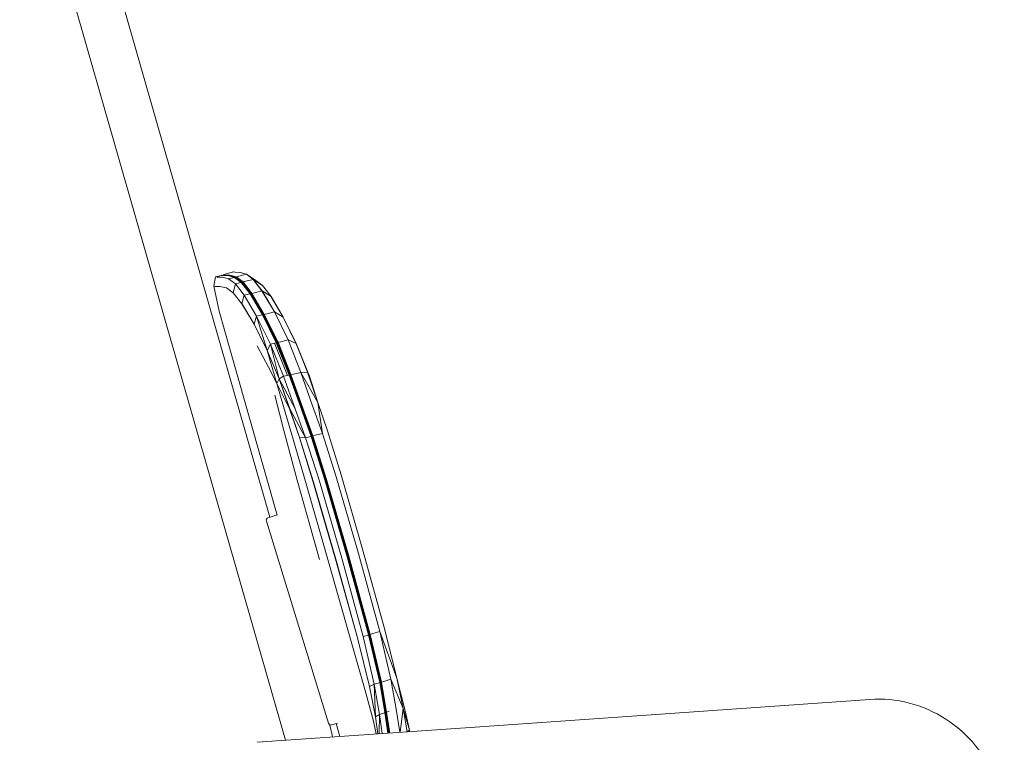
# Model space of a CAD drawing. Units: millimetres. Extents: x -15 to 1616, y -768 to 1935.
# Drawn here: x 986 to 1368, y -125 to 155 of the extents above; entities that cross this region are included whole.
import ezdxf

# ---------------------------------------------------------------- set-up
doc = ezdxf.new("R2010")
doc.units = ezdxf.units.MM
doc.header["$MEASUREMENT"] = 0

# ---------------------------------------------------------------- blocks, each defined once
blk = doc.blocks.new('LEFT_2D_N2N08KF')
at = {"color": 0, "linetype": 'Continuous', "lineweight": 0}
for p, q in [((1083.25, -38.13), (1003.52, 239.72)), ((1089.33, -124.58), (986.22, 234.76)), ((1062.19, 54.98), (1061.47, 51.35)), ((1062.2, 54.99), (1062.19, 54.98)), ((1062.19, 54.98), (1062.19, 54.98)), ((1062.19, 54.98), (1062.19, 54.97)), ((1062.19, 54.97), (1062.81, 54.95)), ((1062.2, 54.99), (1063.85, 55.45)), ((1062.2, 54.99), (1062.2, 54.98)), ((1062.2, 54.99), (1062.2, 54.99)), ((1062.2, 54.98), (1062.82, 54.96)), ((1062.81, 54.95), (1064.67, 54.93)), ((1062.82, 54.96), (1064.68, 54.94)), ((1064.5, 55.61), (1063.85, 55.45)), ((1064.5, 55.61), (1064.64, 55.6)), ((1064.5, 55.6), (1064.5, 55.61)), ((1064.51, 55.58), (1064.5, 55.6)), ((1064.51, 55.58), (1065.13, 55.55)), ((1064.64, 55.6), (1064.71, 55.57)), ((1064.64, 55.59), (1064.64, 55.6)), ((1064.64, 55.58), (1064.64, 55.59)), ((1067.21, 54.27), (1064.67, 54.93)), ((1064.68, 54.94), (1067.22, 54.28)), ((1064.99, 55.56), (1065.02, 55.61)), ((1065.02, 55.61), (1065.09, 55.72)), ((1065.02, 55.61), (1065.02, 55.61)), ((1065.02, 55.59), (1065.02, 55.61)), ((1065.64, 55.56), (1065.02, 55.59)), ((1065.2, 55.8), (1065.09, 55.72)), ((1065.09, 55.71), (1065.09, 55.72)), ((1065.1, 55.69), (1065.09, 55.71)), ((1065.72, 55.66), (1065.1, 55.69)), ((1066.98, 55.51), (1065.13, 55.55)), ((1065.2, 55.8), (1066.25, 56.13)), ((1065.2, 55.79), (1065.2, 55.8)), ((1065.2, 55.77), (1065.2, 55.79)), ((1065.2, 55.77), (1065.82, 55.74)), ((1067.49, 55.51), (1065.64, 55.56)), ((1067.57, 55.61), (1065.72, 55.66)), ((1067.68, 55.69), (1065.82, 55.74)), ((1069.16, 56.97), (1066.25, 56.13)), ((1066.98, 55.51), (1067.11, 55.5)), ((1069.51, 54.83), (1066.98, 55.51)), ((1069.64, 54.81), (1067.11, 55.5)), ((1067.22, 54.28), (1067.21, 54.27)), ((1067.21, 54.27), (1069.87, 52.34)), ((1067.22, 54.28), (1068.87, 54.69)), ((1069.88, 52.36), (1067.22, 54.28)), ((1067.4, 55.42), (1067.44, 55.42)), ((1067.44, 55.42), (1067.49, 55.51)), ((1069.97, 54.74), (1067.44, 55.42)), ((1067.44, 55.41), (1067.44, 55.42)), ((1067.49, 55.51), (1067.57, 55.61)), ((1070.02, 54.83), (1067.49, 55.51)), ((1070.1, 54.92), (1067.57, 55.61)), ((1067.68, 55.69), (1070.2, 55)), ((1069.16, 56.97), (1068.8, 56.86)), ((1069.51, 54.83), (1068.87, 54.69)), ((1069.18, 56.96), (1069.16, 56.97)), ((1069.16, 56.95), (1069.16, 56.97)), ((1069.16, 56.97), (1069.16, 56.97)), ((1069.16, 56.95), (1069.17, 56.91)), ((1069.79, 56.85), (1069.17, 56.91)), ((1069.18, 56.95), (1069.18, 56.96)), ((1069.18, 56.96), (1069.28, 56.9)), ((1069.19, 56.91), (1069.18, 56.95)), ((1069.51, 54.83), (1069.64, 54.81)), ((1072.16, 52.88), (1069.51, 54.83)), ((1069.64, 54.81), (1069.76, 54.78)), ((1072.29, 52.87), (1069.64, 54.81)), ((1069.85, 54.73), (1069.76, 54.78)), ((1072.4, 52.83), (1069.76, 54.78)), ((1069.79, 56.85), (1071.64, 56.76)), ((1069.85, 54.73), (1072.49, 52.78)), ((1069.95, 54.68), (1069.89, 54.7)), ((1069.94, 54.67), (1069.92, 54.68)), ((1069.93, 54.67), (1069.94, 54.67)), ((1069.95, 54.68), (1069.94, 54.67)), ((1072.58, 52.72), (1069.94, 54.67)), ((1072.59, 52.74), (1069.95, 54.68)), ((1069.97, 54.74), (1070.02, 54.83)), ((1072.61, 52.79), (1069.97, 54.74)), ((1070.1, 54.92), (1070.02, 54.83)), ((1072.66, 52.88), (1070.02, 54.83)), ((1070.1, 54.92), (1070.2, 55)), ((1072.74, 52.97), (1070.1, 54.92)), ((1070.2, 55), (1071.25, 55.29)), ((1072.85, 53.04), (1070.2, 55)), ((1071.25, 55.29), (1074.16, 56.03)), ((1071.66, 56.76), (1071.64, 56.76)), ((1074.16, 56.03), (1071.64, 56.76)), ((1074.17, 56.03), (1071.66, 56.76)), ((1076.79, 54.04), (1073.9, 53.33)), ((1074.17, 56.03), (1074.16, 56.03)), ((1074.16, 56.03), (1076.79, 54.04)), ((1076.8, 54.04), (1074.17, 56.03)), ((1074.17, 56.03), (1077.8, 53.62)), ((1076.8, 54.04), (1076.79, 54.04)), ((1080.18, 49.58), (1076.79, 54.04)), ((1080.2, 49.58), (1076.8, 54.04)), ((1076.8, 54.04), (1080.39, 51.69)), ((1077.8, 53.62), (1080.39, 51.69)), ((1061.47, 51.35), (1061.47, 51.35)), ((1061.47, 51.35), (1062.07, 51.34)), ((1061.47, 51.35), (1061.47, 51.35)), ((1063.63, 41.66), (1061.47, 51.35)), ((1062.07, 51.34), (1063.88, 51.34)), ((1063.88, 51.34), (1066.36, 50.72)), ((1066.36, 50.72), (1068.99, 48.89)), ((1069.87, 52.34), (1068.99, 48.89)), ((1069.88, 52.36), (1069.87, 52.34)), ((1073.28, 47.93), (1069.87, 52.34)), ((1069.88, 52.36), (1071.52, 52.75)), ((1073.29, 47.94), (1069.88, 52.36)), ((1072.16, 52.88), (1071.52, 52.75)), ((1072.16, 52.88), (1072.29, 52.87)), ((1075.56, 48.45), (1072.16, 52.88)), ((1072.29, 52.87), (1072.4, 52.83)), ((1075.69, 48.44), (1072.29, 52.87)), ((1072.49, 52.78), (1072.4, 52.83)), ((1075.8, 48.4), (1072.4, 52.83)), ((1072.49, 52.78), (1075.89, 48.36)), ((1072.54, 52.74), (1072.49, 52.78)), ((1072.57, 52.72), (1072.52, 52.76)), ((1072.54, 52.74), (1072.57, 52.72)), ((1072.57, 52.72), (1072.58, 52.72)), ((1075.97, 48.3), (1072.57, 52.72)), ((1072.59, 52.74), (1072.58, 52.72)), ((1075.98, 48.3), (1072.58, 52.72)), ((1072.59, 52.74), (1072.61, 52.79)), ((1072.59, 52.74), (1075.99, 48.31)), ((1072.61, 52.79), (1072.66, 52.88)), ((1076.01, 48.37), (1072.61, 52.79)), ((1072.66, 52.88), (1072.74, 52.97)), ((1076.06, 48.45), (1072.66, 52.88)), ((1072.85, 53.04), (1072.74, 52.97)), ((1076.14, 48.54), (1072.74, 52.97)), ((1073.9, 53.33), (1072.85, 53.04)), ((1072.85, 53.04), (1076.25, 48.61)), ((1080.39, 51.69), (1083.73, 47.35)), ((1072.36, 44.62), (1068.99, 48.89)), ((1072.37, 44.63), (1073.28, 47.93)), ((1073.29, 47.94), (1073.28, 47.93)), ((1073.28, 47.93), (1078.1, 39.8)), ((1073.29, 47.94), (1074.93, 48.32)), ((1078.11, 39.81), (1073.29, 47.94)), ((1075.56, 48.45), (1074.93, 48.32)), ((1075.69, 48.44), (1075.56, 48.45)), ((1080.38, 40.32), (1075.56, 48.45)), ((1075.69, 48.44), (1075.8, 48.4)), ((1080.5, 40.31), (1075.69, 48.44)), ((1075.89, 48.36), (1075.8, 48.4)), ((1080.61, 40.28), (1075.8, 48.4)), ((1075.89, 48.36), (1080.69, 40.24)), ((1075.94, 48.32), (1075.89, 48.36)), ((1075.94, 48.32), (1075.97, 48.3)), ((1075.97, 48.3), (1075.98, 48.3)), ((1075.97, 48.3), (1080.77, 40.18)), ((1075.99, 48.31), (1075.98, 48.3)), ((1080.78, 40.19), (1075.98, 48.3)), ((1075.99, 48.31), (1080.79, 40.2)), ((1076.01, 48.37), (1080.82, 40.25)), ((1076.14, 48.54), (1076.06, 48.45)), ((1080.87, 40.33), (1076.06, 48.45)), ((1076.25, 48.6), (1076.14, 48.54)), ((1076.14, 48.54), (1080.96, 40.41)), ((1076.25, 48.61), (1076.26, 48.61)), ((1076.25, 48.61), (1076.25, 48.6)), ((1076.25, 48.6), (1081.06, 40.47)), ((1076.26, 48.61), (1077.3, 48.88)), ((1076.26, 48.61), (1081.07, 40.48)), ((1077.3, 48.88), (1080.18, 49.58)), ((1080.2, 49.58), (1080.18, 49.58)), ((1080.18, 49.58), (1084.99, 41.43)), ((1085, 41.42), (1080.2, 49.58)), ((1080.2, 49.58), (1083.73, 47.35)), ((1083.73, 47.35), (1083.74, 47.33)), ((1083.73, 47.35), (1088.42, 39.36)), ((1083.74, 47.33), (1088.43, 39.34)), ((1072.36, 44.62), (1072.37, 44.63)), ((1072.37, 44.61), (1072.36, 44.62)), ((1072.37, 44.63), (1077.09, 36.69)), ((1072.37, 44.61), (1072.37, 44.63)), ((1072.37, 44.61), (1077.09, 36.67)), ((1063.63, 41.66), (1068.01, 26.22)), ((1078.1, 39.8), (1077.09, 36.69)), ((1078.11, 39.81), (1078.1, 39.8)), ((1083.45, 28.98), (1078.1, 39.8)), ((1078.1, 39.8), (1082.22, 26.52)), ((1078.11, 39.81), (1079.74, 40.19)), ((1083.47, 28.99), (1078.11, 39.81)), ((1080.38, 40.32), (1079.74, 40.19)), ((1080.38, 40.32), (1080.5, 40.31)), ((1080.38, 40.32), (1085.71, 29.49)), ((1080.5, 40.31), (1080.61, 40.28)), ((1085.84, 29.49), (1080.5, 40.31)), ((1080.69, 40.24), (1080.61, 40.28)), ((1080.61, 40.28), (1085.94, 29.46)), ((1080.69, 40.24), (1086.02, 29.43)), ((1080.74, 40.2), (1080.77, 40.18)), ((1080.77, 40.18), (1080.78, 40.19)), ((1086.09, 29.38), (1080.77, 40.18)), ((1080.79, 40.2), (1080.78, 40.19)), ((1086.1, 29.38), (1080.78, 40.19)), ((1080.79, 40.2), (1086.11, 29.39)), ((1086.14, 29.44), (1080.82, 40.25)), ((1080.96, 40.41), (1080.87, 40.33)), ((1080.87, 40.33), (1086.2, 29.51)), ((1081.06, 40.47), (1080.96, 40.41)), ((1080.96, 40.41), (1086.28, 29.58)), ((1081.06, 40.47), (1081.07, 40.48)), ((1081.06, 40.47), (1086.39, 29.64)), ((1081.07, 40.48), (1082.11, 40.74)), ((1081.07, 40.48), (1086.4, 29.65)), ((1084.99, 41.43), (1082.11, 40.74)), ((1085, 41.42), (1084.99, 41.43)), ((1090.29, 30.57), (1084.99, 41.43)), ((1090.31, 30.57), (1085, 41.42)), ((1085, 41.42), (1088.42, 39.36)), ((1093.47, 29.13), (1088.42, 39.36)), ((1093.48, 29.12), (1088.43, 39.34)), ((1082.22, 26.52), (1077.09, 36.69)), ((1082.22, 26.52), (1077.09, 36.67)), ((1082.22, 26.5), (1077.09, 36.67)), ((1090.29, 30.57), (1087.43, 29.9)), ((1090.29, 30.57), (1090.3, 30.56)), ((1090.31, 30.57), (1090.3, 30.56)), ((1095.19, 18.01), (1090.3, 30.56)), ((1090.31, 30.57), (1093.47, 29.13)), ((1078.32, 28.29), (1082.73, 20.05)), ((1082.22, 26.52), (1083.45, 28.98)), ((1083.47, 28.99), (1083.45, 28.98)), ((1083.46, 28.98), (1083.45, 28.98)), ((1083.46, 28.98), (1083.47, 28.99)), ((1083.46, 28.98), (1088.47, 16.48)), ((1083.46, 28.98), (1086.81, 15.54)), ((1083.47, 28.99), (1085.08, 29.36)), ((1085.71, 29.49), (1085.08, 29.36)), ((1085.08, 29.36), (1090.07, 16.84)), ((1085.84, 29.49), (1085.71, 29.49)), ((1090.69, 16.96), (1085.71, 29.49)), ((1085.84, 29.49), (1090.81, 16.97)), ((1085.84, 29.49), (1085.94, 29.46)), ((1086.02, 29.43), (1085.94, 29.46)), ((1085.94, 29.46), (1090.9, 16.95)), ((1086.02, 29.43), (1090.98, 16.92)), ((1086.07, 29.39), (1086.02, 29.43)), ((1086.07, 29.39), (1086.09, 29.38)), ((1086.09, 29.38), (1091.05, 16.88)), ((1086.09, 29.38), (1086.1, 29.38)), ((1086.11, 29.39), (1086.1, 29.38)), ((1086.1, 29.38), (1091.06, 16.88)), ((1086.11, 29.39), (1091.07, 16.89)), ((1086.14, 29.44), (1086.2, 29.51)), ((1086.14, 29.44), (1091.1, 16.93)), ((1086.28, 29.58), (1086.2, 29.51)), ((1086.2, 29.51), (1091.16, 16.99)), ((1086.28, 29.58), (1086.39, 29.64)), ((1086.28, 29.58), (1091.25, 17.06)), ((1086.39, 29.64), (1086.4, 29.65)), ((1086.39, 29.64), (1091.35, 17.11)), ((1087.43, 29.9), (1086.4, 29.65)), ((1086.4, 29.65), (1091.37, 17.12)), ((1093.47, 29.13), (1093.48, 29.12)), ((1093.47, 29.13), (1097.89, 18.06)), ((1097.88, 18.07), (1093.47, 29.13)), ((1097.89, 18.06), (1093.48, 29.12)), ((1098.56, 16.56), (1093.48, 29.12)), ((1068.01, 26.22), (1073.93, 5.34)), ((1082.22, 26.52), (1082.22, 26.5)), ((1082.22, 26.52), (1086.81, 15.54)), ((1086.81, 15.54), (1082.22, 26.5)), ((1082.22, 26.5), (1086.8, 15.53)), ((1085.97, 13.65), (1082.22, 26.5)), ((1085.97, 13.65), (1082.73, 20.05)), ((1085.97, 13.65), (1086.8, 15.53)), ((1086.81, 15.54), (1086.8, 15.53)), ((1086.8, 15.53), (1090.91, 3.85)), ((1086.8, 15.53), (1090.89, 3.85)), ((1088.47, 16.48), (1086.81, 15.54)), ((1086.81, 15.54), (1090.91, 3.85)), ((1086.81, 15.54), (1093.04, 3.87)), ((1090.07, 16.84), (1088.47, 16.48)), ((1088.47, 16.48), (1093.04, 3.87)), ((1090.69, 16.96), (1090.07, 16.84)), ((1090.69, 16.96), (1090.81, 16.97)), ((1090.69, 16.96), (1095.22, 4.34)), ((1090.81, 16.97), (1090.9, 16.95)), ((1095.33, 4.34), (1090.81, 16.97)), ((1090.9, 16.95), (1095.42, 4.33)), ((1090.98, 16.92), (1095.49, 4.31)), ((1091.05, 16.88), (1091.06, 16.88)), ((1095.56, 4.28), (1091.05, 16.88)), ((1091.07, 16.89), (1091.06, 16.88)), ((1095.57, 4.28), (1091.06, 16.88)), ((1095.58, 4.29), (1091.07, 16.89)), ((1095.61, 4.33), (1091.1, 16.93)), ((1091.25, 17.06), (1091.16, 16.99)), ((1091.16, 16.99), (1095.67, 4.38)), ((1091.35, 17.11), (1091.25, 17.06)), ((1091.25, 17.06), (1095.76, 4.44)), ((1091.37, 17.12), (1091.35, 17.11)), ((1091.35, 17.11), (1095.87, 4.48)), ((1091.37, 17.12), (1092.38, 17.36)), ((1091.37, 17.12), (1095.88, 4.49)), ((1092.38, 17.36), (1095.19, 18.01)), ((1095.19, 18.01), (1097.88, 18.07)), ((1095.19, 18.01), (1099.64, 5.36)), ((1095.19, 18.01), (1101.8, 6.36)), ((1097.88, 18.07), (1101.81, 6.36)), ((1097.88, 18.07), (1097.89, 18.06)), ((1097.88, 18.07), (1101.8, 6.36)), ((1097.89, 18.06), (1101.81, 6.36)), ((1098.56, 16.56), (1101.81, 6.36)), ((1085.97, 13.65), (1090.89, 3.85)), ((1085.97, 13.65), (1088.55, 4.76)), ((1088.47, -4.01), (1085.2, 9.13)), ((1081.53, -21.43), (1073.93, 5.34)), ((1091.79, -6.23), (1088.55, 4.76)), ((1090.89, 3.85), (1094.74, -7.28)), ((1090.89, 3.85), (1094.73, -7.28)), ((1090.91, 3.85), (1094.74, -7.28)), ((1097.06, -7.3), (1090.91, 3.85)), ((1093.05, 3.86), (1093.04, 3.87)), ((1093.04, 3.86), (1093.04, 3.87)), ((1093.04, 3.86), (1097.06, -7.3)), ((1093.05, 3.86), (1093.04, 3.86)), ((1093.05, 3.86), (1097.08, -7.3)), ((1095.22, 4.34), (1099.22, -6.8)), ((1095.33, 4.34), (1099.33, -6.79)), ((1095.42, 4.33), (1099.42, -6.79)), ((1095.49, 4.31), (1099.48, -6.8)), ((1099.55, -6.83), (1095.56, 4.28)), ((1095.57, 4.28), (1099.56, -6.82)), ((1099.57, -6.82), (1095.58, 4.29)), ((1099.6, -6.79), (1095.61, 4.33)), ((1095.67, 4.38), (1099.67, -6.74)), ((1095.76, 4.44), (1099.76, -6.69)), ((1095.87, 4.48), (1099.86, -6.65)), ((1095.88, 4.49), (1099.88, -6.64)), ((1103.6, -5.73), (1099.64, 5.36)), ((1101.8, 6.36), (1105.55, -4.66)), ((1101.8, 6.36), (1105.54, -4.67)), ((1103.6, -5.73), (1101.8, 6.36)), ((1101.81, 6.36), (1105.55, -4.66)), ((1093.8, -23.77), (1088.47, -4.01)), ((1091.79, -6.23), (1097.04, -24.33)), ((1100.08, -24.49), (1094.73, -7.28)), ((1100.1, -24.49), (1094.74, -7.28)), ((1097.06, -7.3), (1094.74, -7.28)), ((1097.08, -7.3), (1097.06, -7.3)), ((1097.06, -7.3), (1102.44, -24.2)), ((1097.08, -7.3), (1098.62, -6.93)), ((1097.08, -7.3), (1102.46, -24.19)), ((1099.22, -6.8), (1098.62, -6.93)), ((1099.22, -6.8), (1099.33, -6.79)), ((1099.22, -6.8), (1104.59, -23.65)), ((1099.33, -6.79), (1099.42, -6.79)), ((1104.7, -23.63), (1099.33, -6.79)), ((1104.79, -23.62), (1099.42, -6.79)), ((1104.85, -23.62), (1099.48, -6.8)), ((1099.55, -6.83), (1099.56, -6.82)), ((1104.91, -23.63), (1099.55, -6.83)), ((1104.92, -23.63), (1099.56, -6.82)), ((1099.57, -6.82), (1099.56, -6.82)), ((1104.93, -23.62), (1099.57, -6.82)), ((1104.97, -23.6), (1099.6, -6.79)), ((1105.03, -23.57), (1099.67, -6.74)), ((1099.86, -6.65), (1099.76, -6.69)), ((1105.13, -23.52), (1099.76, -6.69)), ((1099.88, -6.64), (1099.86, -6.65)), ((1105.23, -23.49), (1099.86, -6.65)), ((1099.88, -6.64), (1100.86, -6.39)), ((1105.25, -23.48), (1099.88, -6.64)), ((1103.6, -5.73), (1100.86, -6.39)), ((1103.6, -5.73), (1108.95, -22.5)), ((1110.85, -21.7), (1105.54, -4.67)), ((1110.86, -21.7), (1105.55, -4.66)), ((1086.02, -37.28), (1081.53, -21.43)), ((1108.96, -22.51), (1108.95, -22.5)), ((1108.95, -22.51), (1108.95, -22.5)), ((1108.95, -22.51), (1117.58, -52.21)), ((1108.96, -22.51), (1108.95, -22.51)), ((1108.96, -22.51), (1117.59, -52.2)), ((1110.85, -21.7), (1119.46, -51.45)), ((1119.46, -51.44), (1110.86, -21.7)), ((1093.8, -23.77), (1102.45, -54.57)), ((1105.66, -54.57), (1097.04, -24.33)), ((1100.08, -24.49), (1108.73, -54.43)), ((1108.75, -54.43), (1100.1, -24.49)), ((1102.44, -24.2), (1111.1, -54.01)), ((1111.12, -54.01), (1102.46, -24.19)), ((1113.24, -53.42), (1104.59, -23.65)), ((1113.34, -53.39), (1104.7, -23.63)), ((1113.42, -53.36), (1104.79, -23.62)), ((1104.85, -23.62), (1113.48, -53.34)), ((1113.53, -53.33), (1104.91, -23.63)), ((1113.54, -53.32), (1104.92, -23.63)), ((1113.56, -53.32), (1104.93, -23.62)), ((1113.6, -53.31), (1104.97, -23.6)), ((1113.67, -53.29), (1105.03, -23.57)), ((1105.13, -23.52), (1113.77, -53.27)), ((1105.23, -23.49), (1113.87, -53.24)), ((1113.89, -53.23), (1105.25, -23.48)), ((1086.1, -37.25), (1082.53, -38.35)), ((1081.87, -39.6), (1105.99, -117.97)), ((1113.24, -53.42), (1121.53, -83.73)), ((1121.63, -83.69), (1113.34, -53.39)), ((1113.42, -53.36), (1121.71, -83.64)), ((1113.48, -53.34), (1121.76, -83.61)), ((1121.8, -83.56), (1113.53, -53.33)), ((1121.81, -83.56), (1113.54, -53.32)), ((1113.56, -53.32), (1121.83, -83.56)), ((1121.87, -83.56), (1113.6, -53.31)), ((1113.67, -53.29), (1121.95, -83.56)), ((1113.77, -53.27), (1122.05, -83.56)), ((1113.87, -53.24), (1122.16, -83.54)), ((1113.89, -53.23), (1122.18, -83.53)), ((1125.86, -82.46), (1117.58, -52.21)), ((1125.88, -82.45), (1117.59, -52.2)), ((1119.46, -51.44), (1127.86, -81.77)), ((1119.46, -51.45), (1127.86, -81.77)), ((1105.66, -54.57), (1114.44, -85.39)), ((1108.73, -54.43), (1117.15, -84.92)), ((1108.75, -54.43), (1117.17, -84.92)), ((1119.4, -84.37), (1111.1, -54.01)), ((1119.41, -84.36), (1111.12, -54.01)), ((1119.41, -84.36), (1120.94, -83.91)), ((1121.53, -83.73), (1120.94, -83.91)), ((1125.83, -102.22), (1121.53, -83.73)), ((1121.63, -83.69), (1125.93, -102.17)), ((1121.71, -83.64), (1126.01, -102.11)), ((1121.76, -83.61), (1126.06, -102.06)), ((1121.8, -83.56), (1126.1, -102)), ((1121.8, -83.56), (1121.81, -83.56)), ((1121.81, -83.56), (1126.11, -102)), ((1121.83, -83.56), (1126.12, -102)), ((1121.87, -83.56), (1126.17, -102.01)), ((1121.95, -83.56), (1126.25, -102.03)), ((1122.05, -83.56), (1126.35, -102.03)), ((1122.16, -83.54), (1122.18, -83.53)), ((1122.16, -83.54), (1126.47, -102.02)), ((1123.16, -83.25), (1122.18, -83.53)), ((1126.48, -102.01), (1122.18, -83.53)), ((1125.86, -82.46), (1123.16, -83.25)), ((1125.88, -82.45), (1125.86, -82.46)), ((1125.86, -82.46), (1125.87, -82.46)), ((1125.88, -82.45), (1125.87, -82.46)), ((1130.17, -100.9), (1125.87, -82.46)), ((1132.52, -100.56), (1125.87, -82.46)), ((1132.52, -100.56), (1127.86, -81.77)), ((1132.52, -100.56), (1127.86, -81.77)), ((1132.52, -100.56), (1127.86, -81.77)), ((1120.17, -105.23), (1114.44, -85.39)), ((1117.15, -84.92), (1121.82, -103.78)), ((1117.17, -84.92), (1121.83, -103.77)), ((1119.4, -84.37), (1123.7, -102.88)), ((1123.72, -102.88), (1119.41, -84.36)), ((1123.7, -102.88), (1121.83, -103.77)), ((1123.72, -102.88), (1123.7, -102.88)), ((1125.71, -114.53), (1123.7, -102.88)), ((1123.7, -102.88), (1124.15, -115.49)), ((1123.72, -102.88), (1125.24, -102.41)), ((1125.72, -114.52), (1123.72, -102.88)), ((1125.83, -102.22), (1125.24, -102.41)), ((1125.83, -102.22), (1125.93, -102.17)), ((1127.84, -113.84), (1125.83, -102.22)), ((1125.93, -102.17), (1126.01, -102.11)), ((1127.95, -113.78), (1125.93, -102.17)), ((1126.06, -102.06), (1126.01, -102.11)), ((1128.02, -113.72), (1126.01, -102.11)), ((1126.06, -102.06), (1128.07, -113.67)), ((1126.08, -102.02), (1126.1, -102)), ((1126.1, -102), (1126.11, -102)), ((1128.11, -113.6), (1126.1, -102)), ((1128.12, -113.6), (1126.11, -102)), ((1128.13, -113.6), (1126.12, -102)), ((1128.18, -113.61), (1126.17, -102.01)), ((1128.26, -113.63), (1126.25, -102.03)), ((1126.47, -102.02), (1126.35, -102.03)), ((1128.37, -113.64), (1126.35, -102.03)), ((1126.47, -102.02), (1126.48, -102.01)), ((1128.48, -113.63), (1126.47, -102.02)), ((1126.48, -102.01), (1127.46, -101.73)), ((1128.5, -113.63), (1126.48, -102.01)), ((1127.46, -101.73), (1130.17, -100.9)), ((1130.17, -100.9), (1132.21, -112.49)), ((1130.17, -100.9), (1134.89, -112.23)), ((1132.52, -100.56), (1134.9, -112.24)), ((1132.52, -100.56), (1134.9, -112.24)), ((1132.52, -100.56), (1134.89, -112.23)), ((1132.52, -100.56), (1135.78, -113.69)), ((1120.17, -105.23), (1123.48, -117.16)), ((1124.14, -115.5), (1121.82, -103.78)), ((1124.15, -115.49), (1121.83, -103.77)), ((1315.87, -108.74), (1159.07, -119.7)), ((1124.15, -115.49), (1125.71, -114.53)), ((1125.71, -114.53), (1125.59, -122.04)), ((1125.71, -114.53), (1125.72, -114.52)), ((1125.72, -114.52), (1125.71, -114.53)), ((1125.71, -114.53), (1125.71, -114.53)), ((1125.71, -114.53), (1126.77, -121.96)), ((1127.25, -114.04), (1125.72, -114.52)), ((1127.84, -113.84), (1127.25, -114.04)), ((1129.01, -121.81), (1127.84, -113.84)), ((1129.12, -121.8), (1127.95, -113.78)), ((1129.2, -121.79), (1128.02, -113.72)), ((1128.07, -113.67), (1129.26, -121.79)), ((1128.11, -113.6), (1128.12, -113.6)), ((1129.31, -121.78), (1128.11, -113.6)), ((1129.32, -121.78), (1128.12, -113.6)), ((1129.33, -121.78), (1128.13, -113.6)), ((1129.37, -121.78), (1128.18, -113.61)), ((1129.45, -121.77), (1128.26, -113.63)), ((1128.48, -113.63), (1128.37, -113.64)), ((1128.37, -113.64), (1129.56, -121.77)), ((1128.48, -113.63), (1128.5, -113.63)), ((1129.68, -121.76), (1128.48, -113.63)), ((1128.5, -113.63), (1129.49, -113.34)), ((1129.69, -121.76), (1128.5, -113.63)), ((1133.59, -121.48), (1132.21, -112.49)), ((1133.78, -121.47), (1134.89, -112.23)), ((1134.89, -112.23), (1136.44, -121.23)), ((1134.89, -112.23), (1136.42, -121.24)), ((1137.33, -120.71), (1134.9, -112.24)), ((1135.78, -113.69), (1137.33, -120.7)), ((1135.79, -113.71), (1135.78, -113.69)), ((1135.79, -113.71), (1135.78, -113.69)), ((1135.78, -113.69), (1135.78, -113.69)), ((1135.79, -113.71), (1137.33, -120.7)), ((1107.23, -118.63), (1109.47, -117.95)), ((1110.36, -123.11), (1108.94, -118.11)), ((1124.51, -122.12), (1123.48, -117.16)), ((1124.14, -115.5), (1125.16, -122.07)), ((1124.14, -115.5), (1125.15, -122.08)), ((1124.15, -115.49), (1125.16, -122.07)), ((1159.07, -119.7), (1078.34, -125.35)), ((1106.82, -120.25), (1106.3, -118.45)), ((1136.24, -121.3), (1136.42, -121.24)), ((1136.42, -121.24), (1136.44, -121.23)), ((1136.42, -121.24), (1136.43, -121.29)), ((1136.42, -121.24), (1136.43, -121.29)), ((1137.33, -120.71), (1136.44, -121.23)), ((1136.44, -121.23), (1136.44, -121.29)), ((1137.33, -120.71), (1137.33, -120.7)), ((1137.38, -121.22), (1137.33, -120.7)), ((1137.38, -121.22), (1137.33, -120.71)), ((1137.38, -121.22), (1137.33, -120.71)), ((1137.33, -120.71), (1137.33, -121.22))]:
    blk.add_line(p, q, dxfattribs=at)
for centre, radius, start, end in [((1082.83, -39.3), 1, 107.1017, 197.1017), ((1106.94, -117.68), 1, 197.1017, 287.1017), ((1059.05, -133.84), 49.66, 12.2537, 15.8883)]:
    blk.add_arc(centre, radius, start, end, dxfattribs=at)
blk.add_open_spline([(1315.87, -108.74), (1321, -108.38), (1326.18, -108.86), (1336.17, -111.43), (1340.96, -113.53), (1349.69, -119.15), (1353.62, -122.67), (1360.21, -130.78), (1362.86, -135.37), (1366.61, -145.15), (1367.71, -150.34), (1368, -156.11), (1368.02, -156.66), (1368.03, -157.2)], degree=3, knots=[6.214479, 6.214479, 6.214479, 6.214479, 6.532677, 6.532677, 6.851988, 6.851988, 7.172651, 7.172651, 7.494371, 7.494371, 7.816481, 7.816481, 7.849953, 7.849953, 7.849953, 7.849953], dxfattribs=at)

msp = doc.modelspace()

# ---------------------------------------------------------------- block references
msp.add_blockref('LEFT_2D_N2N08KF', (0, 0))

doc.saveas('drawing.dxf')
